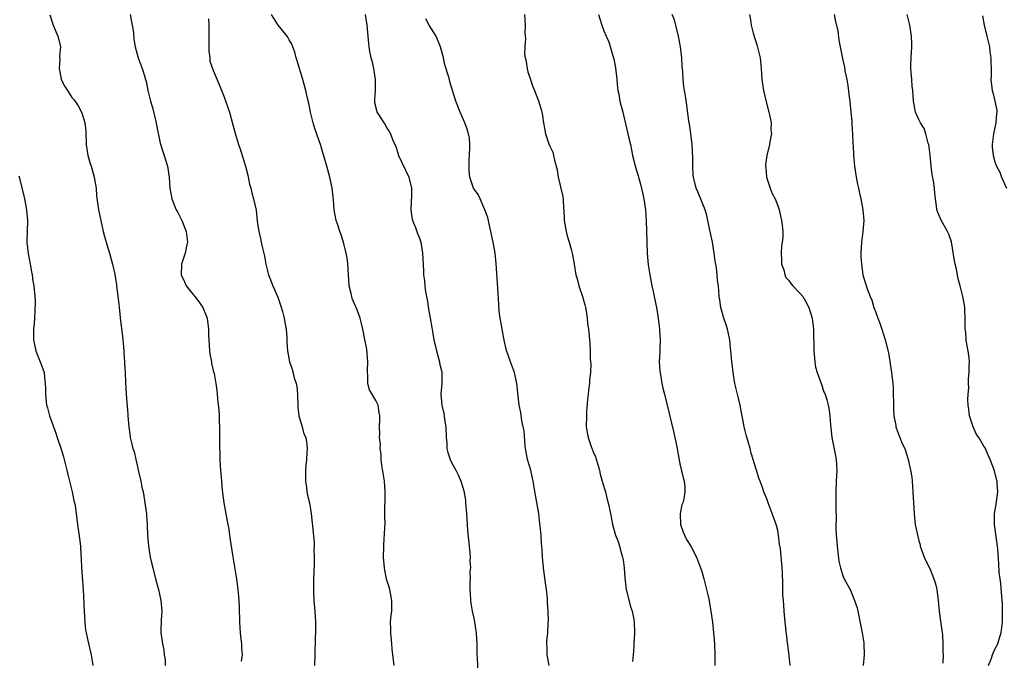
# Model space of a CAD drawing. Units: inches. Extents: x 2619000 to 2622000, y 1488000 to 1491000.
# Drawn here: x 2620587 to 2620769, y 1489998 to 1490116 of the extents above; entities that cross this region are included whole.
import ezdxf

# ---------------------------------------------------------------- set-up
doc = ezdxf.new("R2010")
doc.units = ezdxf.units.IN
doc.header["$MEASUREMENT"] = 0
doc.layers.add('LD26191488_10ft', color=2, linetype='Continuous')

msp = doc.modelspace()

# ---------------------------------------------------------------- linework, layer by layer
at = {"layer": 'LD26191488_10ft'}
for points, elevation in [([(2620592.92, 1490116.92), (2620593.39, 1490115.39), (2620593.53, 1490115), (2620594.41, 1490113), (2620594.54, 1490112.54), (2620594.87, 1490111), (2620594.72, 1490109.28), (2620594.74, 1490108.74), (2620594.65, 1490107), (2620595, 1490105.1), (2620595.03, 1490105), (2620595.69, 1490103.69), (2620596.17, 1490103), (2620597, 1490101.71), (2620597.34, 1490101.34), (2620598.17, 1490100.17), (2620598.74, 1490099), (2620599, 1490098.22), (2620599.37, 1490097), (2620599.53, 1490095.53), (2620599.6, 1490093), (2620599.82, 1490091.82), (2620599.92, 1490091), (2620600.3, 1490089.7), (2620600.53, 1490089), (2620601.11, 1490087), (2620601.45, 1490085), (2620601.55, 1490083.54), (2620601.9, 1490081), (2620602.1, 1490080.1), (2620602.31, 1490079), (2620602.76, 1490077), (2620603, 1490076.04), (2620603.4, 1490074.6), (2620603.89, 1490073), (2620604.44, 1490071), (2620604.88, 1490069.12), (2620605.18, 1490067.18), (2620605.23, 1490067), (2620605.62, 1490063.62), (2620605.67, 1490063), (2620605.81, 1490061.81), (2620605.88, 1490061), (2620606.32, 1490057.68), (2620606.39, 1490057), (2620606.41, 1490056.41), (2620606.56, 1490055), (2620606.56, 1490054.56), (2620606.67, 1490053), (2620606.67, 1490052.67), (2620606.77, 1490051), (2620606.85, 1490049.15), (2620606.98, 1490047), (2620607.29, 1490043.29), (2620607.3, 1490043), (2620607.46, 1490041), (2620607.64, 1490039.64), (2620607.75, 1490039), (2620607.98, 1490038.02), (2620608.23, 1490037), (2620608.43, 1490036.43), (2620608.74, 1490035), (2620609, 1490033.95), (2620609.2, 1490033), (2620609.66, 1490031), (2620609.88, 1490029.88), (2620610.1, 1490029), (2620610.22, 1490028.22), (2620610.44, 1490027), (2620610.67, 1490025.33), (2620610.7, 1490025), (2620610.71, 1490024.71), (2620610.86, 1490023), (2620610.94, 1490020.94), (2620611.1, 1490019), (2620611.43, 1490017), (2620611.71, 1490015.71), (2620611.87, 1490015), (2620612.37, 1490013), (2620612.93, 1490011), (2620613.37, 1490009), (2620613.53, 1490007), (2620613.43, 1490005.43), (2620613.38, 1490003.38), (2620613.39, 1490003), (2620613.68, 1490001), (2620613.92, 1489999.92), (2620614.01, 1489999), (2620614.14, 1489998.14), (2620614.15, 1489997)], 9000), ([(2620607.7, 1490117), (2620607.91, 1490115.91), (2620608.12, 1490115), (2620608.31, 1490113.69), (2620608.42, 1490112.42), (2620608.64, 1490111), (2620609.2, 1490109), (2620609.95, 1490107), (2620610.35, 1490105.65), (2620610.56, 1490105), (2620610.65, 1490104.65), (2620611, 1490103), (2620611.48, 1490101), (2620611.82, 1490099.82), (2620612.52, 1490097), (2620612.57, 1490096.57), (2620613.27, 1490093.27), (2620613.72, 1490091.72), (2620613.99, 1490091), (2620614.62, 1490089), (2620614.93, 1490087), (2620615.02, 1490085), (2620615.4, 1490083), (2620616.22, 1490081), (2620616.5, 1490080.5), (2620617.21, 1490079), (2620618.02, 1490077), (2620618.29, 1490075), (2620618.04, 1490073.96), (2620617.83, 1490073), (2620617.16, 1490071), (2620617.11, 1490069), (2620617.71, 1490067.72), (2620618.02, 1490067), (2620619, 1490065.74), (2620619.62, 1490065), (2620620.22, 1490064.22), (2620621.09, 1490063), (2620621.89, 1490061), (2620622.13, 1490059), (2620622.15, 1490057.85), (2620622.2, 1490057), (2620622.36, 1490055), (2620622.42, 1490054.42), (2620622.69, 1490053), (2620622.73, 1490052.73), (2620623.1, 1490051.1), (2620623.17, 1490050.83), (2620623.5, 1490049), (2620623.66, 1490047.66), (2620623.76, 1490047), (2620623.82, 1490046.18), (2620624.06, 1490044.06), (2620624.1, 1490043), (2620624.11, 1490041.89), (2620624.17, 1490041), (2620624.19, 1490040.19), (2620624.18, 1490037), (2620624.21, 1490036.21), (2620624.22, 1490035), (2620624.27, 1490033.73), (2620624.35, 1490033), (2620624.43, 1490032.43), (2620624.53, 1490031), (2620624.68, 1490029.32), (2620624.97, 1490027), (2620625.58, 1490023.58), (2620625.7, 1490023), (2620625.87, 1490022.13), (2620626.03, 1490021), (2620626.14, 1490020.14), (2620626.57, 1490017.43), (2620626.67, 1490016.67), (2620627.29, 1490013), (2620627.58, 1490011), (2620627.62, 1490010.38), (2620627.75, 1490009), (2620627.81, 1490007.81), (2620627.85, 1490005), (2620627.96, 1490003), (2620628.1, 1490001.9), (2620628.2, 1490001), (2620628.23, 1490000.23), (2620628.34, 1489999), (2620628.17, 1489997.83)], 9010), ([(2620656.36, 1489997), (2620656, 1490000), (2620655.92, 1490001), (2620655.73, 1490003), (2620655.74, 1490003.74), (2620655.7, 1490005), (2620655.79, 1490006.21), (2620655.9, 1490007), (2620655.94, 1490007.94), (2620655.94, 1490009), (2620655.66, 1490010.34), (2620655.56, 1490011), (2620655.45, 1490011.45), (2620654.95, 1490012.95), (2620654.62, 1490014.62), (2620654.57, 1490015), (2620654.41, 1490017), (2620654.46, 1490019), (2620654.54, 1490020.54), (2620654.6, 1490021), (2620654.64, 1490022.64), (2620654.68, 1490023), (2620654.66, 1490024.66), (2620654.7, 1490029), (2620654.58, 1490031), (2620654.1, 1490033.9), (2620653.95, 1490035), (2620653.94, 1490035.94), (2620653.78, 1490037), (2620653.81, 1490037.81), (2620653.67, 1490039), (2620653.69, 1490039.69), (2620653.66, 1490041), (2620653.71, 1490042.29), (2620653.71, 1490043), (2620653.59, 1490043.59), (2620653.38, 1490045), (2620653, 1490045.82), (2620651.83, 1490047.83), (2620651.47, 1490049), (2620651.49, 1490050.51), (2620651.42, 1490051), (2620651.42, 1490051.42), (2620651.53, 1490053), (2620651.31, 1490055.31), (2620650.94, 1490057.06), (2620650.56, 1490059), (2620650.26, 1490060.26), (2620650.11, 1490061), (2620649.61, 1490062.39), (2620649.36, 1490063), (2620649.24, 1490063.24), (2620648.64, 1490064.64), (2620648.55, 1490065), (2620648.44, 1490065.56), (2620648.09, 1490067), (2620647.92, 1490069), (2620647.8, 1490071), (2620647.73, 1490071.73), (2620647.54, 1490073), (2620647.04, 1490075.04), (2620646.54, 1490076.54), (2620646.33, 1490077), (2620646.04, 1490078.04), (2620645.68, 1490079), (2620645.31, 1490081), (2620645.15, 1490082.85), (2620644.94, 1490085), (2620644.51, 1490087), (2620643.92, 1490089), (2620643.49, 1490090.51), (2620643.29, 1490091.29), (2620642.85, 1490092.85), (2620641.81, 1490095.81), (2620641.45, 1490097), (2620640.97, 1490099), (2620640.65, 1490100.65), (2620640.41, 1490101.59), (2620640.11, 1490103), (2620639.54, 1490105), (2620638.46, 1490108.46), (2620638.33, 1490109), (2620638.03, 1490110.03), (2620637.69, 1490111), (2620637.5, 1490111.5), (2620637, 1490112.29), (2620636.78, 1490112.78), (2620636.63, 1490113), (2620634.97, 1490115), (2620633.75, 1490117)], 9030), ([(2620651.01, 1490117), (2620651.3, 1490115), (2620651.48, 1490113), (2620651.64, 1490111.64), (2620651.69, 1490111), (2620651.81, 1490110.19), (2620652.06, 1490109), (2620652.27, 1490108.26), (2620652.52, 1490107), (2620652.86, 1490105), (2620652.85, 1490103), (2620652.75, 1490101.25), (2620652.7, 1490101), (2620652.74, 1490100.74), (2620653.13, 1490099.13), (2620653.17, 1490099), (2620653.44, 1490098.56), (2620654.45, 1490097), (2620654.68, 1490096.68), (2620655, 1490096.05), (2620655.43, 1490095.43), (2620655.66, 1490095), (2620656.07, 1490093.93), (2620656.64, 1490092.64), (2620657, 1490091.45), (2620657.17, 1490091), (2620659.03, 1490087), (2620659.55, 1490085), (2620659.55, 1490083.55), (2620659.47, 1490082.53), (2620659.4, 1490081), (2620659.6, 1490079.6), (2620659.73, 1490079), (2620660.26, 1490077.74), (2620660.65, 1490076.65), (2620661, 1490075.76), (2620661.26, 1490075), (2620661.59, 1490073), (2620661.75, 1490069.75), (2620661.77, 1490069), (2620661.92, 1490067.92), (2620662, 1490067), (2620662.15, 1490065.85), (2620662.43, 1490064.43), (2620662.7, 1490062.7), (2620663, 1490061), (2620663.27, 1490059.27), (2620663.41, 1490058.59), (2620663.68, 1490057), (2620664.12, 1490055), (2620664.68, 1490053), (2620664.73, 1490052.73), (2620665, 1490051.57), (2620665.11, 1490051), (2620665.13, 1490050.87), (2620665.12, 1490049), (2620664.96, 1490047), (2620665.12, 1490045), (2620665.47, 1490043.47), (2620665.56, 1490043), (2620665.63, 1490042.37), (2620665.84, 1490041), (2620665.93, 1490039), (2620666.04, 1490037.96), (2620666.08, 1490037), (2620666.25, 1490036.25), (2620666.65, 1490035), (2620667, 1490034.29), (2620667.69, 1490033), (2620668.16, 1490032.16), (2620668.63, 1490031), (2620669, 1490029.83), (2620669.18, 1490029.18), (2620669.47, 1490027.47), (2620669.52, 1490027), (2620669.66, 1490025), (2620669.77, 1490023), (2620669.87, 1490021.87), (2620670.18, 1490019), (2620670.3, 1490017.7), (2620670.33, 1490017), (2620670.3, 1490016.3), (2620670.39, 1490015), (2620670.32, 1490014.32), (2620670.36, 1490013), (2620670.31, 1490012.31), (2620670.3, 1490011), (2620670.34, 1490010.34), (2620670.39, 1490009), (2620670.49, 1490008.49), (2620670.69, 1490007), (2620671, 1490005.71), (2620671.15, 1490005), (2620671.42, 1490003.42), (2620671.47, 1490003), (2620671.55, 1490001), (2620671.57, 1489999), (2620671.63, 1489998.37), (2620671.77, 1489995.77)], 9040), ([(2620680.38, 1490117), (2620680.5, 1490115), (2620680.41, 1490113.59), (2620680.46, 1490113), (2620680.54, 1490112.54), (2620680.4, 1490111), (2620680.36, 1490109.64), (2620680.47, 1490109), (2620680.6, 1490108.6), (2620680.83, 1490107), (2620681, 1490106.39), (2620681.44, 1490105), (2620681.83, 1490103.83), (2620682.18, 1490103), (2620682.93, 1490101.07), (2620683.46, 1490099.46), (2620683.58, 1490099), (2620683.65, 1490098.35), (2620683.86, 1490097), (2620684.04, 1490096.04), (2620684.21, 1490095), (2620684.83, 1490093.17), (2620685, 1490092.72), (2620685.59, 1490091.59), (2620685.73, 1490091), (2620685.87, 1490090.13), (2620686.19, 1490089), (2620686.35, 1490088.35), (2620686.56, 1490087), (2620687.41, 1490083.41), (2620687.46, 1490083), (2620687.47, 1490082.53), (2620687.64, 1490079.64), (2620687.65, 1490079), (2620688.01, 1490077), (2620688.22, 1490076.22), (2620688.59, 1490075), (2620689, 1490073.48), (2620689.16, 1490073), (2620689.42, 1490071.42), (2620689.52, 1490071), (2620689.81, 1490069), (2620690.1, 1490068.1), (2620690.36, 1490067), (2620691.04, 1490065), (2620691.46, 1490063.46), (2620691.57, 1490063), (2620691.71, 1490062.29), (2620691.91, 1490061), (2620691.98, 1490059.98), (2620692.15, 1490059), (2620692.29, 1490057.71), (2620692.32, 1490057), (2620692.37, 1490056.37), (2620692.43, 1490055), (2620692.46, 1490053.54), (2620692.54, 1490053), (2620692.58, 1490052.58), (2620692.53, 1490051), (2620692.35, 1490049.65), (2620692.32, 1490049), (2620692.24, 1490048.24), (2620692.07, 1490047), (2620691.99, 1490046.01), (2620691.79, 1490043.79), (2620691.75, 1490043), (2620691.7, 1490041), (2620691.93, 1490039.93), (2620692.06, 1490039), (2620692.63, 1490037.37), (2620692.85, 1490036.85), (2620693, 1490036.41), (2620693.45, 1490035.45), (2620694.16, 1490033), (2620694.29, 1490032.29), (2620694.66, 1490031), (2620694.72, 1490030.72), (2620695.25, 1490029), (2620695.6, 1490027.6), (2620695.79, 1490027), (2620696.19, 1490025), (2620696.35, 1490024.35), (2620696.6, 1490023), (2620697.15, 1490021), (2620697.65, 1490019.65), (2620697.85, 1490019), (2620698.14, 1490017.86), (2620698.4, 1490017), (2620698.51, 1490016.51), (2620698.69, 1490015), (2620698.82, 1490013.18), (2620699.1, 1490011), (2620699.88, 1490007.88), (2620700.17, 1490007), (2620700.49, 1490005.51), (2620700.56, 1490005), (2620700.62, 1490003), (2620700.52, 1490001), (2620700.47, 1490000.47), (2620700.38, 1489999), (2620700.24, 1489997.76)], 9060), ([(2620693.98, 1490117), (2620694.61, 1490115), (2620695, 1490113.95), (2620695.41, 1490113), (2620695.92, 1490111.92), (2620696.63, 1490109.37), (2620696.83, 1490108.83), (2620697.14, 1490107.14), (2620697.35, 1490105), (2620697.47, 1490103.47), (2620697.54, 1490103), (2620697.71, 1490102.29), (2620697.95, 1490101), (2620698.47, 1490099), (2620699.54, 1490094.46), (2620699.87, 1490093), (2620700.28, 1490091), (2620700.67, 1490089.33), (2620700.76, 1490089), (2620701.27, 1490087.27), (2620701.33, 1490087), (2620701.73, 1490085.73), (2620702.12, 1490084.12), (2620702.35, 1490083), (2620702.63, 1490081), (2620702.76, 1490079), (2620702.88, 1490075), (2620702.96, 1490073), (2620703.17, 1490070.83), (2620703.45, 1490069), (2620703.83, 1490067), (2620704.09, 1490065.91), (2620704.27, 1490065), (2620704.37, 1490064.37), (2620704.68, 1490063), (2620705, 1490061), (2620705.24, 1490059), (2620705.25, 1490058.75), (2620705.36, 1490057), (2620705.31, 1490055.31), (2620705.27, 1490054.73), (2620705.19, 1490053), (2620705.28, 1490051.28), (2620705.32, 1490051), (2620705.44, 1490050.56), (2620705.68, 1490049), (2620705.88, 1490047.88), (2620706.14, 1490047), (2620707.89, 1490039.89), (2620708.08, 1490039), (2620708.47, 1490037), (2620708.54, 1490036.54), (2620709, 1490034.17), (2620709.59, 1490031.59), (2620709.75, 1490031), (2620709.9, 1490029.9), (2620709.91, 1490029), (2620709.72, 1490027.72), (2620709.5, 1490027), (2620709.36, 1490026.64), (2620709.03, 1490025), (2620709.08, 1490023), (2620709.56, 1490021.56), (2620710.22, 1490020.22), (2620710.99, 1490019), (2620712.03, 1490017), (2620712.78, 1490015), (2620713, 1490014.32), (2620713.39, 1490013), (2620713.73, 1490011.73), (2620714.2, 1490009.8), (2620714.37, 1490009), (2620714.42, 1490008.42), (2620714.7, 1490007), (2620714.98, 1490005.02), (2620715.2, 1490003), (2620715.33, 1490001), (2620715.4, 1489999), (2620715.43, 1489997)], 9070), ([(2620729.28, 1489997), (2620729.12, 1489998.88), (2620728.84, 1490000.84), (2620728.82, 1490001.18), (2620728.43, 1490004.43), (2620728.4, 1490005), (2620728.21, 1490007), (2620728.14, 1490008.14), (2620728.05, 1490009), (2620727.97, 1490010.03), (2620727.96, 1490011), (2620727.97, 1490011.97), (2620727.86, 1490014.14), (2620727.84, 1490015), (2620727.49, 1490018.51), (2620727.36, 1490019.36), (2620727.16, 1490021), (2620727, 1490021.86), (2620726.78, 1490022.78), (2620726.71, 1490023), (2620725.99, 1490025), (2620725.23, 1490027), (2620725, 1490027.7), (2620724.44, 1490029), (2620724.19, 1490029.81), (2620723.76, 1490031), (2620723.54, 1490031.54), (2620723.12, 1490033), (2620723, 1490033.35), (2620722.5, 1490035), (2620722.13, 1490036.13), (2620721.92, 1490037), (2620721.52, 1490038.48), (2620721.27, 1490039.27), (2620720.84, 1490041), (2620720.43, 1490043), (2620720.23, 1490044.23), (2620720.07, 1490045), (2620719.75, 1490046.25), (2620719.49, 1490047.49), (2620719.13, 1490049), (2620718.82, 1490051), (2620718.63, 1490052.63), (2620718.57, 1490053), (2620718.42, 1490054.42), (2620718.37, 1490055), (2620718.24, 1490056.24), (2620718.2, 1490057), (2620717.77, 1490059), (2620717.58, 1490059.58), (2620717.07, 1490061), (2620716.52, 1490063), (2620716.37, 1490064.37), (2620716.24, 1490065), (2620716.09, 1490067), (2620715.94, 1490067.94), (2620715.86, 1490069), (2620715.72, 1490070.28), (2620715.5, 1490071.5), (2620715.31, 1490073), (2620714.96, 1490075), (2620714.57, 1490077), (2620714.43, 1490077.57), (2620713.94, 1490079.94), (2620713.61, 1490081), (2620712.3, 1490084.3), (2620711.97, 1490085), (2620711.46, 1490087), (2620711.42, 1490087.42), (2620711.37, 1490089), (2620711.39, 1490090.61), (2620711.27, 1490093), (2620711.02, 1490095.02), (2620710.77, 1490096.77), (2620710.66, 1490097.34), (2620710.28, 1490100.28), (2620710.02, 1490102.02), (2620709.83, 1490103), (2620709.74, 1490103.74), (2620709.57, 1490105), (2620709.5, 1490106.5), (2620709.42, 1490107.42), (2620709.33, 1490109), (2620709.1, 1490111), (2620708.72, 1490113), (2620708.25, 1490115), (2620707.97, 1490115.97), (2620707.59, 1490117)], 9080), ([(2620721.78, 1490117), (2620722, 1490116), (2620722.12, 1490115), (2620722.46, 1490113.54), (2620723.21, 1490111.21), (2620723.75, 1490109), (2620723.96, 1490107), (2620724.02, 1490105.98), (2620724.1, 1490105), (2620724.23, 1490104.23), (2620724.38, 1490103), (2620724.87, 1490100.87), (2620725.39, 1490099), (2620725.5, 1490098.5), (2620725.77, 1490097), (2620725.74, 1490095.74), (2620725.83, 1490095), (2620725.55, 1490093.55), (2620725.48, 1490093), (2620724.98, 1490091), (2620724.75, 1490089.25), (2620724.75, 1490089), (2620724.79, 1490088.79), (2620724.94, 1490087), (2620725.61, 1490085), (2620726.01, 1490084.01), (2620726.52, 1490083), (2620727, 1490081.69), (2620727.28, 1490081), (2620727.56, 1490079.56), (2620727.73, 1490079), (2620727.82, 1490078.18), (2620727.92, 1490077), (2620727.92, 1490075.92), (2620727.82, 1490075), (2620727.68, 1490074.32), (2620727.64, 1490073), (2620727.7, 1490071.7), (2620727.71, 1490071), (2620728.1, 1490069.9), (2620728.3, 1490069), (2620728.51, 1490068.51), (2620729, 1490068.01), (2620729.39, 1490067.39), (2620729.79, 1490067), (2620731, 1490065.7), (2620731.62, 1490065), (2620732.15, 1490064.15), (2620732.74, 1490063), (2620733.35, 1490061), (2620733.62, 1490059), (2620733.62, 1490058.38), (2620733.67, 1490055.67), (2620733.65, 1490055), (2620733.82, 1490053), (2620733.96, 1490051.96), (2620734.26, 1490051), (2620735, 1490049), (2620735.47, 1490047.47), (2620735.72, 1490047), (2620736.03, 1490045.97), (2620736.3, 1490045), (2620736.44, 1490044.44), (2620736.62, 1490043), (2620736.72, 1490041.28), (2620736.81, 1490040.81), (2620736.99, 1490039), (2620737.65, 1490035.65), (2620737.79, 1490035), (2620737.9, 1490033), (2620737.79, 1490031), (2620737.71, 1490029), (2620737.72, 1490027), (2620737.69, 1490026.32), (2620737.79, 1490023.79), (2620737.72, 1490023), (2620737.69, 1490022.31), (2620737.78, 1490021), (2620737.89, 1490019.89), (2620737.94, 1490019), (2620738.08, 1490017.92), (2620738.25, 1490016.25), (2620738.54, 1490015), (2620739, 1490013.52), (2620739.27, 1490013), (2620739.88, 1490011.88), (2620740.33, 1490011), (2620741.17, 1490009), (2620741.61, 1490007.61), (2620742.57, 1490003), (2620742.84, 1490001.16), (2620742.86, 1490001), (2620742.9, 1489999), (2620742.72, 1489997)], 9090), ([(2620737.41, 1490117), (2620737.65, 1490115.65), (2620737.84, 1490115), (2620738.05, 1490113.95), (2620738.28, 1490112.28), (2620738.49, 1490111), (2620738.85, 1490109.15), (2620739, 1490108.59), (2620739.28, 1490107.28), (2620739.39, 1490106.61), (2620739.74, 1490105), (2620739.91, 1490103.91), (2620740.19, 1490101.81), (2620740.27, 1490101), (2620740.32, 1490100.32), (2620740.5, 1490099), (2620740.68, 1490097.32), (2620740.68, 1490096.68), (2620740.8, 1490095), (2620740.86, 1490093.14), (2620740.88, 1490092.88), (2620740.95, 1490091), (2620741.12, 1490089), (2620741.41, 1490087.41), (2620741.46, 1490087), (2620741.71, 1490085.71), (2620741.88, 1490085), (2620742.04, 1490084.04), (2620742.29, 1490083), (2620742.68, 1490081), (2620742.86, 1490079), (2620742.71, 1490077), (2620742.44, 1490075), (2620742.32, 1490073), (2620742.34, 1490072.34), (2620742.41, 1490071), (2620742.47, 1490070.47), (2620742.71, 1490069), (2620743, 1490067.96), (2620743.24, 1490067.24), (2620743.41, 1490066.59), (2620744.02, 1490065), (2620744.34, 1490064.34), (2620744.7, 1490063), (2620745, 1490062.24), (2620745.42, 1490061), (2620745.9, 1490059.9), (2620746.17, 1490059), (2620746.82, 1490057), (2620747.38, 1490054.62), (2620747.98, 1490051), (2620748.06, 1490049.94), (2620748.18, 1490049), (2620748.25, 1490048.25), (2620748.33, 1490044.33), (2620748.42, 1490043), (2620748.74, 1490041.26), (2620748.77, 1490041), (2620748.81, 1490040.81), (2620749.35, 1490039.35), (2620749.52, 1490039), (2620749.95, 1490037.95), (2620750.4, 1490037), (2620751.03, 1490035), (2620751.47, 1490033), (2620751.69, 1490031.69), (2620751.77, 1490031), (2620751.92, 1490029), (2620752.05, 1490025.95), (2620752.11, 1490025), (2620752.23, 1490024.23), (2620752.35, 1490023), (2620752.66, 1490021.34), (2620753, 1490019.97), (2620753.22, 1490019.22), (2620753.27, 1490019), (2620753.97, 1490017), (2620754.27, 1490016.27), (2620755, 1490014.86), (2620755.77, 1490013), (2620756.05, 1490012.05), (2620756.29, 1490011), (2620756.53, 1490009), (2620756.72, 1490007), (2620757, 1490005.2), (2620757.31, 1490003), (2620757.34, 1490002.66), (2620757.44, 1490001), (2620757.42, 1489999.42), (2620757.45, 1489999), (2620757.42, 1489997.42)], 9100), ([(2620765.86, 1489997), (2620766.37, 1489998.37), (2620766.56, 1489999), (2620767, 1490000.05), (2620767.52, 1490001), (2620767.88, 1490002.12), (2620768.15, 1490003), (2620768.39, 1490005), (2620768.39, 1490005.61), (2620768.44, 1490007), (2620768.42, 1490008.42), (2620768.37, 1490009), (2620768.26, 1490009.74), (2620768.11, 1490012.11), (2620767.95, 1490013), (2620767.8, 1490014.2), (2620767.72, 1490015.72), (2620767.52, 1490018.48), (2620767.47, 1490019), (2620767.41, 1490019.41), (2620766.93, 1490023), (2620766.96, 1490025), (2620767.26, 1490026.74), (2620767.55, 1490029), (2620767.42, 1490030.58), (2620767.4, 1490031), (2620767.33, 1490031.33), (2620766.91, 1490032.91), (2620766.14, 1490035), (2620765.77, 1490035.77), (2620765.27, 1490037), (2620765.16, 1490037.16), (2620765, 1490037.46), (2620764.05, 1490039), (2620763.61, 1490039.61), (2620762.98, 1490040.98), (2620762.35, 1490043), (2620762.19, 1490044.19), (2620762.11, 1490045), (2620762.05, 1490045.95), (2620762.08, 1490047), (2620762.19, 1490048.19), (2620762.15, 1490049), (2620762.16, 1490049.84), (2620762.28, 1490051), (2620762.3, 1490052.3), (2620762.33, 1490053), (2620762.3, 1490053.7), (2620762.1, 1490055), (2620761.88, 1490055.88), (2620761.74, 1490057), (2620761.64, 1490058.36), (2620761.56, 1490059), (2620761.55, 1490061), (2620761.46, 1490062.54), (2620761.45, 1490063), (2620761.39, 1490063.39), (2620761.12, 1490065), (2620761, 1490065.52), (2620760.61, 1490067), (2620760.26, 1490068.26), (2620759.94, 1490070.06), (2620759.7, 1490071), (2620759.57, 1490071.57), (2620759, 1490075.09), (2620758.52, 1490076.52), (2620758.3, 1490077), (2620757.1, 1490079.1), (2620756.47, 1490080.47), (2620756.33, 1490081), (2620756.26, 1490081.74), (2620756.04, 1490083), (2620755.92, 1490083.92), (2620755.87, 1490085), (2620755.7, 1490086.3), (2620755.47, 1490087.47), (2620755.26, 1490089), (2620755.07, 1490091.07), (2620754.83, 1490093), (2620754.74, 1490093.26), (2620754.29, 1490095), (2620753.96, 1490095.96), (2620753.33, 1490097), (2620753, 1490097.65), (2620752.41, 1490099), (2620751.99, 1490101), (2620751.96, 1490102.04), (2620751.88, 1490103), (2620751.78, 1490103.78), (2620751.69, 1490105), (2620751.5, 1490107), (2620751.54, 1490107.54), (2620751.56, 1490109), (2620751.73, 1490111), (2620751.69, 1490111.7), (2620751.67, 1490113), (2620751.32, 1490115), (2620750.84, 1490117)], 9110), ([(2620764.75, 1490116.75), (2620765.03, 1490115), (2620765.53, 1490113), (2620766.01, 1490111), (2620766.1, 1490110.1), (2620766.28, 1490109), (2620766.26, 1490108.26), (2620766.33, 1490107), (2620766.33, 1490105.67), (2620766.29, 1490105), (2620766.49, 1490103), (2620766.62, 1490102.62), (2620767.02, 1490101), (2620767.36, 1490099.36), (2620767.38, 1490099), (2620767.33, 1490098.67), (2620767.21, 1490097), (2620767, 1490096.13), (2620766.77, 1490095), (2620766.53, 1490093), (2620766.52, 1490092.52), (2620766.67, 1490091), (2620767, 1490089.84), (2620767.31, 1490089), (2620767.92, 1490087.92), (2620768.25, 1490087), (2620769.13, 1490085)], 9120), ([(2620622.16, 1490116.16), (2620622.21, 1490115), (2620622.22, 1490113), (2620622.2, 1490112.2), (2620622.23, 1490111), (2620622.2, 1490110.2), (2620622.37, 1490109), (2620622.4, 1490108.4), (2620622.86, 1490107), (2620623, 1490106.65), (2620624.09, 1490104.09), (2620625, 1490101.9), (2620626.01, 1490099), (2620626.66, 1490096.66), (2620627.11, 1490094.89), (2620627.68, 1490093), (2620628.03, 1490092.03), (2620628.34, 1490091), (2620628.98, 1490089), (2620629.37, 1490087.37), (2620629.48, 1490087), (2620629.71, 1490085.7), (2620629.94, 1490085), (2620630.11, 1490084.11), (2620630.47, 1490083), (2620630.91, 1490080.91), (2620631.12, 1490078.88), (2620631.4, 1490077), (2620631.72, 1490075.72), (2620631.84, 1490075), (2620632.08, 1490073.92), (2620632.45, 1490072.45), (2620632.74, 1490071), (2620633.23, 1490069), (2620634, 1490067), (2620634.91, 1490064.91), (2620635.44, 1490063.44), (2620635.78, 1490062.22), (2620636.09, 1490061), (2620636.2, 1490060.2), (2620636.43, 1490059), (2620636.57, 1490057.43), (2620636.6, 1490056.6), (2620636.72, 1490055), (2620637.09, 1490053), (2620637.59, 1490051.59), (2620637.95, 1490050.05), (2620638.29, 1490049), (2620638.41, 1490048.41), (2620638.57, 1490047), (2620638.63, 1490044.63), (2620638.81, 1490043), (2620639.39, 1490041), (2620639.72, 1490039.72), (2620640.06, 1490039), (2620640.25, 1490037.75), (2620640.31, 1490037), (2620640.29, 1490036.29), (2620640.2, 1490035), (2620640.08, 1490033.92), (2620640.04, 1490033), (2620640.02, 1490031), (2620640.2, 1490029.8), (2620640.29, 1490029), (2620640.38, 1490028.38), (2620640.74, 1490027), (2620641.06, 1490025), (2620641.25, 1490023.25), (2620641.28, 1490022.72), (2620641.62, 1490019.62), (2620641.61, 1490019), (2620641.58, 1490018.42), (2620641.64, 1490017), (2620641.63, 1490015.63), (2620641.52, 1490013), (2620641.48, 1490011.48), (2620641.49, 1490011), (2620641.52, 1490010.48), (2620641.57, 1490009), (2620641.67, 1490007.67), (2620641.74, 1490007), (2620641.85, 1490005), (2620641.86, 1490003.86), (2620641.85, 1490003), (2620641.81, 1490002.19), (2620641.76, 1489999), (2620641.68, 1489997)], 9020), ([(2620684.9, 1489997), (2620684.51, 1489999), (2620684.52, 1490000.52), (2620684.47, 1490001), (2620684.47, 1490001.53), (2620684.63, 1490003), (2620684.74, 1490004.74), (2620684.76, 1490005.24), (2620684.72, 1490007), (2620684.59, 1490008.59), (2620684.6, 1490009), (2620684.58, 1490009.42), (2620684.41, 1490011), (2620684.24, 1490012.24), (2620683.89, 1490015), (2620683.7, 1490017), (2620683.61, 1490018.39), (2620683.56, 1490019), (2620683.5, 1490019.5), (2620683.41, 1490021), (2620683.26, 1490022.73), (2620683.19, 1490023.19), (2620682.99, 1490025.01), (2620682.38, 1490028.38), (2620681.96, 1490031), (2620681.79, 1490031.79), (2620681.5, 1490033), (2620680.94, 1490035), (2620680.57, 1490037), (2620680.49, 1490037.51), (2620680.28, 1490040.28), (2620680.14, 1490041), (2620679.89, 1490042.11), (2620679.66, 1490043.66), (2620679.4, 1490045), (2620678.95, 1490049), (2620678.5, 1490051), (2620677.81, 1490053), (2620677.06, 1490055.06), (2620676.65, 1490056.65), (2620676.22, 1490059), (2620676.08, 1490060.08), (2620675.9, 1490061), (2620675.72, 1490062.28), (2620675.61, 1490063.61), (2620675.44, 1490066.56), (2620675.12, 1490071.12), (2620674.93, 1490073), (2620674.6, 1490075), (2620674.18, 1490077), (2620673.91, 1490078.09), (2620673.58, 1490079.58), (2620673.07, 1490081), (2620672.21, 1490083), (2620671.82, 1490083.82), (2620670.98, 1490084.98), (2620670.45, 1490086.45), (2620670.31, 1490087), (2620670.16, 1490088.16), (2620670.14, 1490089), (2620670.18, 1490090.18), (2620670.31, 1490092.31), (2620670.32, 1490093), (2620670.21, 1490094.21), (2620670.06, 1490095), (2620669.82, 1490095.82), (2620669.36, 1490097), (2620668.49, 1490099), (2620667.7, 1490101), (2620666.59, 1490104.59), (2620666.52, 1490105), (2620666.38, 1490105.62), (2620665.71, 1490107.71), (2620665.41, 1490109), (2620664.89, 1490111), (2620664.36, 1490112.36), (2620664.08, 1490113), (2620662.82, 1490115), (2620662.17, 1490116.17)], 9050), ([(2620587.24, 1490087.24), (2620587.42, 1490086.58), (2620588.27, 1490083), (2620588.62, 1490081), (2620588.78, 1490079), (2620588.67, 1490075), (2620588.91, 1490072.91), (2620589.3, 1490071), (2620589.53, 1490069.53), (2620589.68, 1490069), (2620589.81, 1490067.81), (2620589.98, 1490067), (2620590.16, 1490065), (2620590.2, 1490064.2), (2620590.19, 1490062.19), (2620590.04, 1490060.04), (2620589.92, 1490059), (2620589.89, 1490058.11), (2620589.89, 1490057), (2620590.33, 1490055), (2620590.51, 1490054.51), (2620591.17, 1490053), (2620591.66, 1490051.66), (2620591.85, 1490051), (2620591.94, 1490050.06), (2620592.09, 1490049), (2620592.12, 1490048.12), (2620592.12, 1490047), (2620592.34, 1490045), (2620592.47, 1490044.47), (2620592.89, 1490043), (2620593.98, 1490039.98), (2620594.27, 1490039), (2620595, 1490036.85), (2620595.45, 1490035.45), (2620595.58, 1490035), (2620596.07, 1490033), (2620596.22, 1490032.22), (2620597.01, 1490029), (2620597.36, 1490027.36), (2620597.47, 1490027), (2620597.58, 1490026.42), (2620597.8, 1490025), (2620598.04, 1490023), (2620598.41, 1490020.41), (2620598.57, 1490019), (2620598.66, 1490017.34), (2620598.7, 1490016.7), (2620598.77, 1490015), (2620599.09, 1490011), (2620599.25, 1490007), (2620599.35, 1490005), (2620599.52, 1490003.52), (2620599.61, 1490003), (2620599.82, 1490002.18), (2620600.24, 1490000.24), (2620600.56, 1489999), (2620600.84, 1489997)], 8990)]:
    msp.add_lwpolyline(points, dxfattribs=dict(at, elevation=elevation))

doc.saveas('drawing.dxf')
